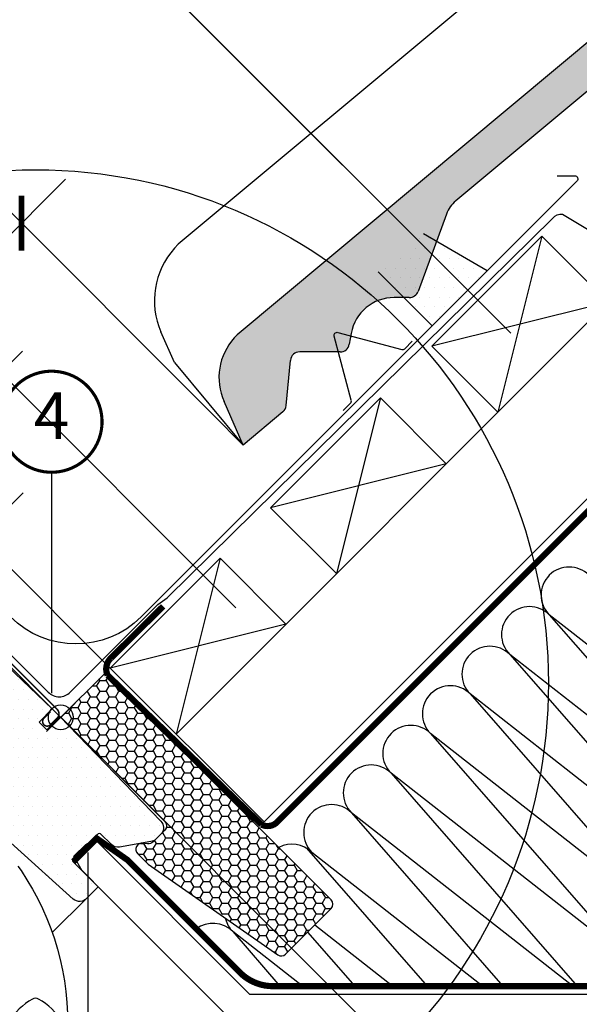
# Model space of a CAD drawing. Units: millimetres. Extents: x 0 to 7093, y 162 to 2610.
# Drawn here: x 874 to 1054, y 1250 to 1567 of the extents above; entities that cross this region are included whole.
import ezdxf
from ezdxf.enums import TextEntityAlignment as Align

# ---------------------------------------------------------------- set-up
doc = ezdxf.new("R2010")
doc.units = ezdxf.units.MM
doc.header["$LTSCALE"] = 20
doc.header["$MEASUREMENT"] = 0
doc.header["$PDMODE"] = 35
doc.header["$PDSIZE"] = -3
doc.linetypes.add('AUSGEZOGEN', pattern=[0])
doc.linetypes.add('VERDECKT2', pattern=[0.1875, 0.125, -0.0625])
doc.layers.get('0').update_dxf_attribs({"plot": 0})
for name, color, linetype in [('VELUX-1_10', 1, 'Continuous'), ('VELUX-1_5', 1, 'Continuous'), ('VELUX-BDX', 6, 'Continuous'), ('VELUX-DACH', 7, 'Continuous'), ('VELUX-DACHEINDECKUNG', 8, 'AUSGEZOGEN'), ('VELUX-DACHSCHRAFFUR', 8, 'Continuous'), ('VELUX-EINDECKRAHMEN', 4, 'Continuous'), ('VELUX-F-1_10', 1, 'Continuous'), ('VELUX-F-1_5', 1, 'Continuous'), ('VELUX-FENSTER', 5, 'Continuous'), ('VELUX-FENSTERSCHRAFFUR', 8, 'Continuous'), ('VELUX-INNENFUTTER', 109, 'Continuous'), ('VELUX-ROT', 1, 'Continuous')]:
    doc.layers.add(name, color=color, linetype=linetype)
doc.layers.get('0').off()
doc.styles.add('Verdana', font='verdana.ttf')
doc.dimstyles.new('Standard_Detail_M_10', dxfattribs={"dimtxt": 20, "dimasz": 25, "dimexe": 30, "dimexo": 0, "dimgap": 8, "dimtad": 1, "dimdec": 0, "dimdsep": 46, "dimtxsty": 'Verdana', "dimblk": 'ARCHTICK', "dimcen": 5, "dimdle": 30, "dimclrd": 256, "dimclre": 256, "dimclrt": 256, "dimadec": 0, "dimazin": 0, "dimtfac": 1, "dimtdec": 0, "dimtix": 1, "dimtmove": 1, "dimatfit": 3, "dimldrblk": 'ARCHTICK', "dimfxl": 1, "dimtolj": 1, "dimtzin": 0, "dimlwd": -1, "dimarcsym": 0})
doc.dimstyles.new('Standard_Detail_M_5', dxfattribs={"dimtxt": 10, "dimasz": 12.5, "dimexe": 20, "dimexo": 0, "dimgap": 4, "dimtad": 1, "dimdec": 0, "dimdsep": 46, "dimtxsty": 'Verdana', "dimblk": 'ARCHTICK', "dimcen": 5, "dimdle": 20, "dimclrd": 256, "dimclre": 256, "dimclrt": 256, "dimadec": 0, "dimazin": 0, "dimtfac": 1, "dimtdec": 0, "dimtmove": 1, "dimatfit": 2, "dimldrblk": 'ARCHTICK', "dimfxl": 1, "dimtolj": 1, "dimtzin": 0, "dimlwd": -1, "dimarcsym": 0})

# ---------------------------------------------------------------- blocks, each defined once
blk = doc.blocks.new('_ArchTick')
at = {"color": 0, "linetype": 'ByBlock', "const_width": 0.15}
blk.add_lwpolyline([(-0.5, -0.5), (0.5, 0.5)], dxfattribs=at)
blk = doc.blocks.new('*D16')
at = {"layer": 'Defpoints', "color": 0, "transparency": 16777216}
for p in [(886.9911273522881, 1342.443669925423), (1021.920101530005, 1207.586327548272), (561.828293518154, 1017.10812025058)]:
    blk.add_point(p, dxfattribs=at)
at = {"layer": 'VELUX-1_10', "lineweight": -2, "transparency": 16777216}
for p, q in [((886.9911273522881, 1342.443669925423), (1043.138936601019, 1186.378757243564)), ((561.828293518154, 1017.10812025058), (717.9761027668851, 861.0432075687205))]:
    blk.add_line(p, q, dxfattribs=at)
at = {"layer": 'VELUX-1_10', "transparency": 16777216}
blk.add_line((675.5496973911636, 861.0319428024143), (1043.127671834713, 1228.805162619286), dxfattribs=at)
at = {"layer": 'VELUX-1_10', "transparency": 16777216, "xscale": 25, "yscale": 25, "zscale": 25}
for p, rotation in [((1021.920101530005, 1207.586327548272), 45.01521277953343), ((696.7572676958713, 882.2507778734281), 225.0152127795334)]:
    blk.add_blockref('_ArchTick', p, dxfattribs=dict(at, rotation=rotation))
at = {"layer": 'VELUX-1_10', "transparency": 16777216, "insert": (869.3912429025659, 1111.148335133876), "char_height": 20, "attachment_point": 5, "rotation": 45.01521277953342, "style": 'Verdana'}
blk.add_mtext('\\A1;GPU\\PLänge L', dxfattribs=at)
blk = doc.blocks.new('*D18')
at = {"layer": 'Defpoints', "color": 0, "transparency": 16777216}
for p in [(935.9081991857913, 1439.772918073306), (809.3123489895008, 1436.267269540116), (870.8574498210521, 1374.722168708566)]:
    blk.add_point(p, dxfattribs=at)
at = {"layer": 'VELUX-1_5', "transparency": 16777216}
blk.add_line((888.5052339779709, 1515.460154528588), (795.17021336577, 1422.125133916385), dxfattribs=at)
at = {"layer": 'VELUX-1_5', "lineweight": -2, "transparency": 16777216}
for p, q in [((935.9081991857913, 1439.772918073306), (860.220962730509, 1515.460154528587)), ((870.8574498210521, 1374.722168708566), (795.1702133657698, 1450.409405163847))]:
    blk.add_line(p, q, dxfattribs=at)
at = {"layer": 'VELUX-1_5', "transparency": 16777216, "xscale": 12.5, "yscale": 12.5, "zscale": 12.5}
for p, rotation in [((874.36309835424, 1501.318018904856), 45.00000000000048), ((809.3123489895008, 1436.267269540116), 225.0000000000005)]:
    blk.add_blockref('_ArchTick', p, dxfattribs=dict(at, rotation=rotation))
at = {"layer": 'VELUX-1_5', "transparency": 16777216, "insert": (835.3336709686259, 1475.29669692573), "char_height": 10, "attachment_point": 5, "rotation": 45.00000000000048, "style": 'Verdana'}
blk.add_mtext('\\A1;6-15 cm', dxfattribs=at)
blk = doc.blocks.new('*D19')
at = {"layer": 'Defpoints', "color": 0, "transparency": 16777216}
for p in [(860.7223822417222, 1400.43255331272), (902.87050426919, 1358.284485506061), (887.0104182311748, 1342.424379065054)]:
    blk.add_point(p, dxfattribs=at)
at = {"layer": 'VELUX-1_5', "transparency": 16777216}
for p, q in [((836.7815990049126, 1422.236686107994), (874.683257916708, 1460.138393777862)), ((852.7923392227146, 1392.502500092217), (836.7815990049126, 1422.236686107994)), ((830.7201696764521, 1370.430302151512), (874.8645087689772, 1414.574698032921))]:
    blk.add_line(p, q, dxfattribs=at)
at = {"layer": 'VELUX-1_5', "lineweight": -2, "transparency": 16777216}
for p, q in [((902.87050426919, 1358.284485506061), (846.5802375215212, 1414.574679839975)), ((887.0104182311748, 1342.424379065054), (830.720151483506, 1398.714573398969))]:
    blk.add_line(p, q, dxfattribs=at)
at = {"layer": 'VELUX-1_5', "transparency": 16777216, "xscale": 12.5, "yscale": 12.5, "zscale": 12.5}
for p, rotation in [((860.7223822417222, 1400.43255331272), 45.00003685366396), ((844.862296203707, 1384.572446871714), 225.000036853664)]:
    blk.add_blockref('_ArchTick', p, dxfattribs=dict(at, rotation=rotation))
at = {"layer": 'VELUX-1_5', "transparency": 16777216, "insert": (848.4163142378615, 1448.503644754174), "char_height": 10, "attachment_point": 5, "rotation": 45.00003685366396, "style": 'Verdana'}
blk.add_mtext('\\A1;2,5 cm', dxfattribs=at)
blk = doc.blocks.new('Ziegel_laengs')
at = {"layer": 'VELUX-DACHEINDECKUNG'}
h = blk.add_hatch(color=256, dxfattribs=at)
h.dxf.hatch_style = 1
h.paths.add_polyline_path([(-2.051104381833284, -0.397311260607097, -0.3788648489500132), (1.922927247751431, -0.5128348528953666), (9.631894065960296, -7.743172562682901, 0.3201013092034004), (11.9339436066075, -8.052994036292944), (19.00603869284532, -4.318813842296663), (26.68498731994714, 2.086945127748834), (8.428574255316562, 23.97194871499079), (-297.837836644303, -231.5146945892308), (-298.7289597231511, -232.4987173865255, 0.296739020929863), (-302.0115088037055, -252.9642015831739), (-295.8307612811886, -266.954853418873), (-283.0596348560066, -256.3012129755757, 0.1989139032096079), (-281.9935432751163, -254.2675950429985), (-280.6785930400101, -239.7205020132848, -0.3873854599025922), (-277.6977089613065, -236.9905817600279), (-264.68996150356, -237.0280698810048, 0.3625006154229601), (-261.7439864465832, -234.5575339987888), (-261.1175249252683, -231.0638148595776, -0.3639671704184579), (-247.311956853775, -219.5168660467246), (-242.4066266207965, -219.5310007795881, 0.3138716756598345), (-239.5974540879834, -217.5651904813621), (-230.458019350519, -192.6784596857402, -0.1316522774067889), (-227.4767569928126, -188.4468042855513)])
for p, q in [((8.428574255316562, 23.97194871499079), (-297.8379303814691, -231.514772784531)), ((-2.051105804024701, -0.397312446995727), (-227.4767569928126, -188.446804285551)), ((-91.45864799284118, -14.42557696765601), (-316.7874485410575, -202.3942762537776)), ((-230.4580378896617, -192.6784491658677), (-239.5974117365886, -217.5652467906347)), ((-316.7878551066287, -202.3947251622698), (-317.9614860972397, -203.6905872726947)), ((-242.4222240869376, -219.5309558354137), (-247.2937288181229, -219.5169185708978)), ((-317.9307234650123, -240.4625588506701), (-322.2990052364594, -230.5747792006977)), ((-261.1143365522539, -231.0460335921811), (-261.7439317751869, -234.5574444323001)), ((-297.837836644303, -231.5146945892311), (-298.7295606595007, -232.4992452103569)), ((-264.7055575304757, -237.0280249335037), (-277.6821129343043, -236.9906267075293)), ((-317.9307637710126, -240.462458028965), (-295.8308291916064, -266.9549100695667)), ((-281.9935201565995, -254.2676149335916), (-280.6786166173551, -239.7204871987805)), ((-295.8307612811886, -266.9548534188734), (-302.026052047835, -252.9312817034283)), ((-283.0596348560066, -256.3012129755757), (-295.8308550183547, -266.9549316141728))]:
    blk.add_line(p, q, dxfattribs=at)
for centre, radius, start, end in [((-221.0709980227666, -196.1257529126537), 10, 129.8347660858496, 159.8347600904969), ((-299.4311414664253, -220.4723400350667), 25.00000000000001, 137.8355950380854, 203.8347840821889), ((-242.4135627943069, -216.531008798016), 3.000000000000001, 269.8347517678653, 339.8347650994351), ((-247.3341064147744, -233.516848525176), 14.00000000000001, 89.83477407967312, 169.8348127335419), ((-284.646471813684, -245.2534629457168), 19.00000000000001, 137.8347754153808, 203.8347840821889), ((-277.6907742269341, -239.9905737449271), 3.000000000000001, 89.83474675890706, 174.834784413546), ((-264.6968962378451, -234.0280778961055), 3.000000000000001, 269.8347517678653, 349.8347904217208), ((-284.9813625470206, -253.997528387445), 3.000000000000001, 309.8347710948144, 354.8349943281738)]:
    blk.add_arc(centre, radius, start, end, dxfattribs=at)
blk = doc.blocks.new('EDZ_o')
at = {"layer": 'VELUX-EINDECKRAHMEN'}
h = blk.add_hatch(dxfattribs=at)
h.set_pattern_fill('DOTS', color=256, scale=50, style=0)
h.set_pattern_definition([(0, (-897.4873677356691, -947.4873677356609), (1.5625, 3.125), [0, -3.125])])
h.paths.add_polyline_path([(116.6600670060598, 155.4688702916208), (102.1037513935371, 143.1962066737453), (119.4446341044682, 125.8553239628147), (137.178872176627, 143.5895620349736)])
for p, q in [((137.178872176627, 143.5895620349736), (116.6600670060598, 155.4688702916208)), ((102.1037513935371, 143.1962066737453), (119.4446341044686, 125.8553239628143))]:
    blk.add_line(p, q, dxfattribs=at)
for points in [[(159.7123335077617, 174.1230233661136), (165.2981199453884, 174.1230233661136, -0.6681786379191657), (166.0052267265751, 172.4159165849271), (165.8516413983189, 172.2623312566709), (25.86780892478919, 32.27849878314078, -0.4142135623730943), (-16.13433387769192, 32.278498783141), (-60.39921837997008, 76.54338328541871, 1.000000000000015), (-64.21759499837754, 72.72500666701148), (-56.19816458866399, 62.49325476985132)], [(90.80438326571948, 98.62928668644054), (93.20480165348181, 101.029705074202, 0.267949192431122), (93.45973841290743, 101.9811420130973), (87.94729355152867, 122.5538663096886, -0.577350269189625), (89.15366724985051, 123.7602400080095), (109.7263915464418, 118.247795146629, 0.2679491924311219), (110.6778284853344, 118.5027319060546), (113.0782468730968, 120.9031502938169)]]:
    blk.add_lwpolyline(points, format="xyb", dxfattribs=at)
blk = doc.blocks.new('BFX_Lattung_Rinne_2_o')
at = {"layer": 'VELUX-BDX', "linetype": 'AUSGEZOGEN'}
blk.add_lwpolyline([(-29.53733067827261, 33.50762919429849), (-4.081486555556012, 8.051785071583481, 0.4142135623731907), (2.989581256309748, 8.051785071584163), (30.97487633546484, 36.03708015073994, -0.03753027050900661), (31.20217540826911, 36.23259762007729), (34.15116272450246, 38.40699552024921, 0.03753027050900639), (34.37846179730673, 38.60251298958656), (158.2319524340858, 160.5094453179033, -0.2511069286729375), (161.4014123892759, 161.7335785339271), (218.7008967235877, 127.3731309579805, 0.244311820724542), (227.7931904952668, 128.9145455962923), (304.8591134463361, 205.9804685477864, 1.000007147792713), (300.7245065950954, 210.1151345058624), (254.362141864601, 162.0350757836902, -0.4320799290521687), (247.0805927336996, 162.1233346253321), (239.3868866502819, 170.4992238804273)], format="xyb", dxfattribs=at)
blk = doc.blocks.new('Punkt_rot')
at = {"layer": 'VELUX-ROT', "color": 1}
blk.add_line((0, -6.500005722046126), (0, 6.500005722045785), dxfattribs=at)
at = {"layer": 'VELUX-ROT'}
blk.add_line((6.500000000000796, 2.273736754432321e-13), (-6.499999999999773, 0), dxfattribs=at)
blk.add_circle((0, 0), 4, dxfattribs=at)
blk = doc.blocks.new('V22_GPU_66_o')
at = {"layer": 'VELUX-FENSTERSCHRAFFUR'}
h = blk.add_hatch(dxfattribs=at)
h.set_pattern_fill('DOTS', color=256, scale=50)
h.set_pattern_definition([(0, (-501.6820075755511, -1326.76702228516), (1.5625, 3.125), [0, -3.125])])
h.paths.add_polyline_path([(12.02678518654466, -37.49969112127656, -0.4091571598237982), (12.72764361832742, -37.49359735614962), (16.33292832853112, -40.97505469825228, 0.2370583571198281), (18.91254764566293, -41.75072770166025), (29.01266431568729, -39.96979319479397, 0.1451689336113214), (30.54815116765531, -39.20157929283505), (32.34696097095548, -37.40276948953397, 0.381787152362555), (32.20381032025762, -33.3773237427522), (2.759379464065205, -2.895828892268582, -0.4351333062564557), (-3.084010977994694, -2.547327283174127), (-4.525659204511612, -3.988975509691045), (-7.000532938665856, -1.514101775537711), (-3.432249886274803, 2.054181276853342, -0.05590007232439186), (-2.891950335175352, 2.763444093676299), (-17.08891913887783, 16.47336247887506, 0.2299215311009759), (-19.5796622253074, 17.28758822525288), (-20.62261690242849, 18.31536630738083, 0.04633940073232602), (-21.07803438243172, 18.63236499012146), (-21.28392511720267, 18.42647425535142), (-21.77630314337875, 18.91885228152842, 0.2682680933727796), (-24.67770136924992, 18.14396784052497), (-26.64017716472517, 16.18149204505062), (-35.24114747059866, 0.005419563135546923, 0.3280502088702827), (-34.70503092788931, -3.508031950786062), (-27.57731189582773, -10.63575098284673, -0.4142135478238661), (-27.57731200120179, -14.87839156459177), (-34.11497661078465, -21.41605638492365, 0.4466158932923657), (-34.24874826152154, -23.67114816847061), (-33.89516925283169, -24.02467563541813), (-34.03324205687386, -24.16274895576043), (4.035991443688545, -58.44045199134052, 0.4210538809962754), (8.34225126099227, -58.15478800604069), (12.02068818647422, -54.47634859389473), (3.888962162656753, -46.34462257007817, -0.4144835540058012), (3.889212824471542, -45.63726369408505)])
at = {"layer": 'VELUX-FENSTER', "color": 4, "const_width": 0.5}
blk.add_lwpolyline([(-3.290599329353427, 1.846504485955847), (-5.411919672913427, -0.2748158576032438, 0.9999999999999999), (-3.290599329352517, -2.396136201162335), (-1.169278985793426, -0.2748158576032438, 0.414213562373095), (-1.169278985793426, 2.553611267142514), (-5.657285692879668, 7.041617974228757), (-52.39620441383704, 53.78053669518704, -0.414213562373095), (-52.39620441383704, 56.6089638199328), (-47.61916534237571, 61.38600289139595, 0.9977024673127125), (-49.39184827179633, 63.150549562778), (-59.82167329429831, 52.72072454027602, 0.9999999999999999), (-58.05390634133255, 50.95295758731027), (-54.51837243539921, 54.48849149324269)], format="xyb", dxfattribs=at)
at = {"layer": 'VELUX-FENSTER'}
for points in [[(-17.08891913887783, 16.47336247887506), (-2.805994270055635, 2.680436893069782), (-7.00053291653785, -1.514101797666626), (-4.525659250050012, -3.988975464153555), (-0.2829888915493939, 0.2536948943470634), (32.20381032025762, -33.37732374275129, -0.381787152362661), (32.34696097095548, -37.40276948953397), (30.54815116765531, -39.20157929283505, -0.1451689336112663), (29.01266431568729, -39.96979319479397), (18.91254764566384, -41.75072770166116, -0.2425103737378636), (16.28841883431232, -40.9320739303248), (12.72764361832742, -37.49359735614871, 0.4091571598237962), (12.02678518654466, -37.49969112127656), (3.889212824469723, -45.63726369408414, 0.4144835540058308), (3.888962162656753, -46.34462257007817), (12.02068818647422, -54.47634859389473), (12.02068818647422, -54.47634859389473), (8.34225126099318, -58.15478800604069, -0.4210538809961285), (4.035991443688545, -58.44045199134052), (-34.03324205687568, -24.16274895576043)], [(-13.83349232675209, -47.89128913227796), (-12.79448325976045, -49.26942197792323, -0.1614923996666001), (2.124579859335427, -102.2147037174454, -3.068989488350513), (2.124579859335427, -102.2147037174454), (2.124579859335427, -102.2147037174454, -5.07845789899772), (2.124579859335427, -102.2147037174454, -0.1968804207446837), (2.124579859335427, -102.2147037174454, -1.339976171236871)]]:
    blk.add_lwpolyline(points, format="xyb", dxfattribs=at)
at = {"layer": 'VELUX-FENSTER', "color": 53}
blk.add_lwpolyline([(-2.737873557593048, -69.23491282462692), (8.34225126099318, -58.15478800604069)], dxfattribs=at)
at = {"layer": 'VELUX-FENSTER'}
blk.add_lwpolyline([(2.885031004941993, -107.9676565145592, 0.2776559210192093), (-7.151882650980042, -90.58321211131988, 0.2582893465939139), (-9.088967906289326, -90.58321211131897, 0.2776559210192197), (-19.12588156221136, -107.9676565145583, 0.2582893465938943), (-18.15733893455763, -109.6452215549498, 0.27765592101924), (1.91648837728826, -109.6452215549498, 0.2582893465938774)], format="xyb", close=True, dxfattribs=at)
at = {"rotation": 45}
blk.add_blockref('Punkt_rot', (0, 0), dxfattribs=at)
blk = doc.blocks.new('*D106')
at = {"layer": 'Defpoints', "color": 0, "transparency": 16777216}
for p in [(935.9081991857903, 1439.772918073307), (809.3123489895011, 1436.267269540115), (870.8574498210513, 1374.722168708566)]:
    blk.add_point(p, dxfattribs=at)
at = {"layer": 'VELUX-F-1_5', "transparency": 16777216}
blk.add_line((888.5052339779709, 1515.460154528587), (795.1702133657702, 1422.125133916384), dxfattribs=at)
at = {"layer": 'VELUX-F-1_5', "lineweight": -2, "transparency": 16777216}
for p, q in [((935.9081991857903, 1439.772918073307), (860.2209627305089, 1515.460154528587)), ((870.8574498210513, 1374.722168708566), (795.1702133657699, 1450.409405163846))]:
    blk.add_line(p, q, dxfattribs=at)
at = {"layer": 'VELUX-F-1_5', "transparency": 16777216, "xscale": 12.5, "yscale": 12.5, "zscale": 12.5}
for p, rotation in [((874.36309835424, 1501.318018904856), 45.00000000000056), ((809.3123489895011, 1436.267269540115), 225.0000000000006)]:
    blk.add_blockref('_ArchTick', p, dxfattribs=dict(at, rotation=rotation))
at = {"layer": 'VELUX-F-1_5', "transparency": 16777216, "insert": (835.3336709686259, 1475.29669692573), "char_height": 10, "attachment_point": 5, "rotation": 45.000000000000576, "style": 'Verdana'}
blk.add_mtext('\\A1;6-15 cm', dxfattribs=at)
blk = doc.blocks.new('*D105')
at = {"layer": 'Defpoints', "color": 0, "transparency": 16777216}
for p in [(886.9911273522885, 1342.443669925425), (1021.920101530006, 1207.586327548272), (561.8282935181542, 1017.108120250581)]:
    blk.add_point(p, dxfattribs=at)
at = {"layer": 'VELUX-F-1_10', "lineweight": -2, "transparency": 16777216}
for p, q in [((886.9911273522885, 1342.443669925425), (1043.13893660102, 1186.378757243565)), ((561.8282935181542, 1017.108120250581), (717.9761027668857, 861.0432075687212))]:
    blk.add_line(p, q, dxfattribs=at)
at = {"layer": 'VELUX-F-1_10', "transparency": 16777216}
blk.add_line((675.5496973911643, 861.031942802415), (1043.127671834714, 1228.805162619286), dxfattribs=at)
at = {"layer": 'VELUX-F-1_10', "transparency": 16777216, "xscale": 25, "yscale": 25, "zscale": 25}
for p, rotation in [((1021.920101530006, 1207.586327548272), 45.01521277953339), ((696.7572676958719, 882.2507778734288), 225.0152127795334)]:
    blk.add_blockref('_ArchTick', p, dxfattribs=dict(at, rotation=rotation))
at = {"layer": 'VELUX-F-1_10', "transparency": 16777216, "insert": (869.3912429025659, 1111.148335133877), "char_height": 20, "attachment_point": 5, "rotation": 45.015212779533385, "style": 'Verdana'}
blk.add_mtext('\\A1;GPU\\PLongueur L', dxfattribs=at)
blk = doc.blocks.new('*D107')
at = {"layer": 'Defpoints', "color": 0, "transparency": 16777216}
for p in [(860.7223822417211, 1400.43255331272), (902.870504269189, 1358.284485506061), (887.0104182311743, 1342.424379065054)]:
    blk.add_point(p, dxfattribs=at)
at = {"layer": 'VELUX-F-1_5', "transparency": 16777216}
for p, q in [((836.781599004911, 1422.236686107994), (874.6832579167062, 1460.138393777863)), ((852.7923392227137, 1392.502500092217), (836.781599004911, 1422.236686107994)), ((830.7201696764516, 1370.430302151512), (874.8645087689758, 1414.574698032921))]:
    blk.add_line(p, q, dxfattribs=at)
at = {"layer": 'VELUX-F-1_5', "lineweight": -2, "transparency": 16777216}
for p, q in [((902.870504269189, 1358.284485506061), (846.5802375215198, 1414.574679839975)), ((887.0104182311743, 1342.424379065054), (830.7201514835051, 1398.714573398968))]:
    blk.add_line(p, q, dxfattribs=at)
at = {"layer": 'VELUX-F-1_5', "transparency": 16777216, "xscale": 12.5, "yscale": 12.5, "zscale": 12.5}
for p, rotation in [((860.7223822417211, 1400.43255331272), 45.00003685366456), ((844.8622962037064, 1384.572446871714), 225.0000368536646)]:
    blk.add_blockref('_ArchTick', p, dxfattribs=dict(at, rotation=rotation))
at = {"layer": 'VELUX-F-1_5', "transparency": 16777216, "insert": (848.4163142378598, 1448.503644754174), "char_height": 10, "attachment_point": 5, "rotation": 45.00003685366457, "style": 'Verdana'}
blk.add_mtext('\\A1;2,5 cm', dxfattribs=at)
blk = doc.blocks.new('BDX 105 oben')
at = {"layer": 'VELUX-BDX'}
h = blk.add_hatch(dxfattribs=at)
h.set_pattern_fill('FP_5', color=256, style=0, pattern_type=2)
h.set_pattern_definition([(0, (-13.70999998540356, -1582.469999985405), (3.024, 1.746), [2.016, -4.032]), (120, (-13.70999998540356, -1582.469999985405), (-3.024080355007629, 1.745860821044142), [2.015999999999999, -4.031999999999997]), (59.99999999999999, (-13.70999998540356, -1582.469999985405), (-8.035500762959558e-05, 3.491860821044142), [0, -4.032, 2.016, 0])])
h.paths.add_polyline_path([(71.09932817512345, -76.73136963098), (71.55410620193197, -76.63746552194289), (71.9749698502983, -76.44121357967106), (72.33923025200329, -76.1531937971697), (86.97413408594548, -61.51828996322797), (87.29197133114121, -61.10407640085486), (87.49177217615033, -60.62171449106017), (87.55992052357215, -60.10407640085486), (87.49177217615033, -59.58643831064978), (87.29197133114121, -59.10407640085486), (86.97413408594548, -58.68986283848176), (14.14213562373152, 14.14213562373266), (0, 1.818989403545856e-12), (33.44615075011916, -33.44615075011734), (33.7639879953158, -33.8603643124909), (33.96378884032492, -34.3427262222865), (34.03193718774673, -34.86036431249204), (33.96378884032492, -35.37800240269758), (33.7639879953158, -35.86036431249272), (33.44615075011916, -36.27457787486628), (29.26598841663963, -40.37944538089437), (28.84816988214698, -40.5753882413153), (28.39656380666383, -40.67035078605227), (27.93521436741776, -40.65927706838625), (26.44531122331045, -40.44988483688849), (25.94749637104451, -40.4424990630439), (25.46328166902367, -40.55830190902816), (25.02267319401562, -40.7901172418733), (24.65297480868776, -41.12357980450633), (24.3770961811797, -41.53802540971355), (24.21213310647909, -42.00777146959763), (24.16830810501506, -42.50370850797844), (24.32023631759239, -43.16006743706998), (24.44726036516022, -43.45150698000907), (24.752751363264, -43.84463472879975), (28.10749363984996, -47.19937700538617), (70.18660439500127, -76.5976752832471), (70.63515297101276, -76.71786351195692)])
blk.add_lwpolyline([(28.10749363984996, -47.19937700538821), (69.77786381692476, -76.37728432337144, 0.363970234267432), (72.33923025200329, -76.15319379717175), (86.97413408594548, -61.51828996322979, 0.414213562373048), (86.97413408594457, -58.68986283848358), (14.14213562373152, 14.14213562373061), (0, 0), (33.44615075011916, -33.44615075011939, -0.4142135623730008), (33.44615075011916, -36.2745778748681), (29.62777413170988, -40.0929544932776, -0.2354687434827327), (27.93521436741867, -40.65927706838806), (26.44531122331045, -40.44988483689053, 0.7198969885929949), (24.75275136326309, -43.84463472880157)], format="xyb", close=True, dxfattribs=at)

msp = doc.modelspace()

# ---------------------------------------------------------------- linework, layer by layer
at = {"layer": 'VELUX-1_10'}
for p, q in [((887.1626116005799, 1610.561746495792), (1031.74267502404, 1465.981683072332)), ((797.4723701352377, 1523.475292664499), (943.3543273757213, 1377.593335424014))]:
    msp.add_line(p, q, dxfattribs=at)
at = {"layer": 'VELUX-1_10', "color": 7}
msp.add_circle((878.852543933166, 1353.480144759711), 165, dxfattribs=at)
at = {"layer": 'VELUX-1_5'}
for p, q in [((935.9081132195574, 1439.772832107072), (945.6955203427879, 1429.985424983842)), ((884.0151648267556, 1421.229410866908), (884.0151648267556, 1350.25421690373)), ((895.7203195729625, 1299.002959622156), (895.7203195729625, 1228.766058987776))]:
    msp.add_line(p, q, dxfattribs=at)
at = {"layer": 'VELUX-1_5', "const_width": 1}
msp.add_lwpolyline([(870.152241978941, 1445.957728513447, -680.2406413038243), (870.1026271605103, 1445.876064705515, 1.773395182032496)], format="xyb", dxfattribs=at)
at = {"layer": 'VELUX-DACH'}
for p, q in [((1006.353556261813, 1461.767537498686), (1041.708895321141, 1497.122876558013)), ((1041.708895321141, 1497.122876558013), (1062.922098756736, 1475.909673122418)), ((924.0837077047844, 1337.071282070465), (1069.109422803697, 1482.096997169381)), ((1006.353556261813, 1461.767537498687), (1027.566759697406, 1440.554334063092)), ((952.3679789522474, 1308.787010823004), (1097.393694051162, 1453.812725921917)), ((954.4371961321566, 1409.851177369029), (989.7925351914845, 1445.206516428356)), ((989.7925351914827, 1445.206516428357), (1011.005738627079, 1423.993312992761)), ((954.4371961321566, 1409.851177369029), (975.650399567753, 1388.637973933434)), ((902.870504269188, 1358.28448550606), (938.2258433285159, 1393.639824565388)), ((938.2258433285159, 1393.639824565389), (959.4390467641123, 1372.426621129793)), ((902.870504269188, 1358.284485506061), (952.3679789522474, 1308.787010823004))]:
    msp.add_line(p, q, dxfattribs=at)
at = {"layer": 'VELUX-DACH', "color": 3, "linetype": 'VERDECKT2', "const_width": 2}
msp.add_lwpolyline([(919.9247289241141, 1378.15451710701), (903.087030750646, 1361.475676359491, 0.3167250494975214), (902.024100414803, 1356.011247914939), (951.549582515335, 1307.955994304302, 0.3287298656336253), (956.6150199744462, 1308.778791071935), (1144.284010640301, 1496.447781645217)], format="xyb", dxfattribs=at)
at = {"layer": 'VELUX-DACH', "color": 3, "linetype": 'VERDECKT2'}
msp.add_lwpolyline([(891.0688878125634, 1296.05375278578, 2, 2, 0), (898.5303560845764, 1303.515221251017, 2, 2, 0), (908.4102036332088, 1296.597277521103, 2, 2, 0), (944.6134433757179, 1260.394032862587, 2, 2, 0.1989123850248827), (955.2200458136467, 1256.000633860254, 2, 2, 0), (1072.754068020323, 1256.000633860254, 2, 2, 0.1989123683872397), (1086.896203698882, 1261.858498291351, 2, 2, 0), (1105.11837759228, 1280.080672326043, 2, 2, 0), (1118.683260341677, 1293.64555518062, 2, 2, -0.414213564129858), (1129.99696887459, 1293.645555214546, 2, 2, 0), (1141.682365404264, 1281.940697887021, 0, 0, 0)], format="xyseb", dxfattribs=at)
at = {"layer": 'VELUX-DACHSCHRAFFUR', "color": 8}
msp.add_line((1041.708895321141, 1497.122876558013), (1027.566759697406, 1440.554334063092), dxfattribs=at)
at = {"layer": 'VELUX-DACHSCHRAFFUR'}
for p, q in [((1062.922098756735, 1475.909673122419), (1006.353556261814, 1461.767537498687)), ((989.7925351914845, 1445.206516428356), (975.650399567753, 1388.637973933433)), ((1011.005738627079, 1423.993312992761), (954.4371961321566, 1409.851177369029)), ((938.2258433285164, 1393.639824565388), (924.0837077047847, 1337.071282070465)), ((1119.878647198969, 1316.051580636224), (1044.130340008897, 1375.399611763015)), ((1044.130340008897, 1375.399611763015), (1107.150725137612, 1303.323658574865)), ((959.4390467641123, 1372.426621129793), (902.8705042691898, 1358.28448550606)), ((1107.150725137612, 1303.323658574865), (1031.402417947539, 1362.671689701657)), ((1031.402417947539, 1362.671689701657), (1094.422803076254, 1290.595736513508)), ((1094.422803076254, 1290.595736513508), (1018.674495886179, 1349.9437676403)), ((1018.674495886204, 1349.943767640276), (1081.69488101492, 1277.867814452127)), ((1081.69488101492, 1277.867814452127), (1005.946573824844, 1337.215845578919)), ((1005.946573824853, 1337.215845578912), (1068.966958953568, 1265.139892390763)), ((1068.966958953568, 1265.139892390763), (993.2186517634926, 1324.487923517555)), ((993.2186517634926, 1324.487923517557), (1053.101250323906, 1256.000633860254)), ((1051.658679593485, 1256.000633860254), (980.4907297021326, 1311.760001456199)), ((980.4907297021366, 1311.760001456197), (1029.244532669639, 1256.000633860254)), ((966.0552677714682, 1300.369919579965), (1004.850030105626, 1256.000633860254)), ((1022.685592664985, 1256.000633860254), (967.7628076407766, 1299.03207939484)), ((964.7394188079833, 1256.000633860254), (942.3069635180586, 1273.576235272126)), ((942.3069635180268, 1273.576235272159), (957.4547288654169, 1256.000633860254)), ((966.3747354806118, 1273.334854004574), (981.5310973611032, 1256.000633860254)), ((993.712505736484, 1256.000633860254), (968.6649900614915, 1275.625108585454))]:
    msp.add_line(p, q, dxfattribs=at)
for centre, start, end in [((1050.494301039575, 1381.763572793694), 44.99999999999101, 224.999999999991), ((1037.766378978217, 1369.035650732336), 44.99999999999101, 224.999999999991), ((1025.038456916859, 1356.307728670979), 44.99999999999101, 224.999999999991), ((1012.310534855501, 1343.579806609621), 44.99999999999101, 224.999999999991), ((999.5826127941426, 1330.851884548264), 44.99999999999101, 224.999999999991), ((986.8546907327844, 1318.123962486907), 44.99999999999101, 224.999999999991), ((974.1267686714247, 1305.396040425551), 44.99999999999101, 224.999999999991), ((961.3988466100665, 1292.668118364193), 44.99999999999093, 118.3253717570349), ((961.3988466100649, 1292.668118364195), 44.99999999999093, 118.1439811836466), ((935.9430024873469, 1267.212274241481), 44.99999999999107, 126.6324520103305), ((948.6709245487067, 1279.940196302837), 194.9915663921188, 224.9999999999909)]:
    msp.add_arc(centre, 9, start, end, dxfattribs=at)
at = {"layer": 'VELUX-F-1_10'}
for p, q in [((887.16261160058, 1610.561746495793), (1031.74267502404, 1465.981683072333)), ((797.4723701352377, 1523.4752926645), (943.3543273757214, 1377.593335424015))]:
    msp.add_line(p, q, dxfattribs=at)
at = {"layer": 'VELUX-F-1_10', "color": 7}
msp.add_circle((878.8525439331661, 1353.480144759712), 165, dxfattribs=at)
at = {"layer": 'VELUX-F-1_5'}
for p, q in [((935.9081132195561, 1439.772832107073), (945.695520342787, 1429.985424983842)), ((884.0151648267547, 1421.229410866909), (884.0151648267547, 1350.254216903731)), ((895.7203195729617, 1299.002959622157), (895.7203195729617, 1228.766058987777))]:
    msp.add_line(p, q, dxfattribs=at)
at = {"layer": 'VELUX-F-1_5', "const_width": 1}
msp.add_lwpolyline([(870.1522419789399, 1445.957728513448, -680.2406413038243), (870.1026271605097, 1445.876064705515, 1.773395182032496)], format="xyb", dxfattribs=at)
at = {"layer": 'VELUX-INNENFUTTER'}
msp.add_line((893.2870967679108, 1293.741309692358), (897.5297374550308, 1289.498669005239), dxfattribs=at)
msp.add_lwpolyline([(1006.660098079788, 1253.457304609547), (1163.11702553143, 1253.457304609547), (1163.11702553143, 1243.057304609548), (996.2600980797893, 1243.057304609548), (943.9604078879152, 1243.057304609548), (893.9043356805282, 1293.113383579638), (891.2074721139738, 1297.784574117838), (895.021593316816, 1301.59869532068), (897.8995645256014, 1303.260276871305), (947.7025300246555, 1253.457304609547)], close=True, dxfattribs=at)

# ---------------------------------------------------------------- block references
at = {"layer": 'VELUX-BDX'}
for name, p in [('Ziegel_laengs', (1241.526375361143, 1696.940356598014)), ('BFX_Lattung_Rinne_2_o', (887.0297090915452, 1342.443669925424)), ('BDX 105 oben', (886.9911273522871, 1342.443669925424))]:
    msp.add_blockref(name, p, dxfattribs=at)
at = {"layer": 'VELUX-EINDECKRAHMEN'}
msp.add_blockref('EDZ_o', (886.9917836987438, 1342.443669925424), dxfattribs=at)
at = {"layer": 'VELUX-FENSTER'}
msp.add_blockref('V22_GPU_66_o', (886.9911273522871, 1342.443669925424), dxfattribs=at)

# ---------------------------------------------------------------- texts
at = {"layer": 'VELUX-1_5', "style": 'Verdana'}
msp.add_attdef('4', text='1', height=15, dxfattribs=at).set_placement((884.0151648267426, 1437.479410866888), align=Align.MIDDLE)
at = {"layer": 'VELUX-F-1_5', "style": 'Verdana'}
msp.add_attdef('4', text='1', height=15, dxfattribs=at).set_placement((884.015164826742, 1437.479410866888), align=Align.MIDDLE)

# ---------------------------------------------------------------- dimensions: what is measured, and where the dimension line sits
at = {"layer": 'VELUX-1_10'}
dim = msp.add_linear_dim(base=(1021.920101530005, 1207.586327548272), p1=(561.828293518154, 1017.10812025058), p2=(886.991127352288, 1342.443669925423), angle=45.01521277953337, text='GPU\\PLänge L', dimstyle='Standard_Detail_M_10', override={"dimtmove": 2}, dxfattribs=at)
dim.commit()
dim.dimension.update_dxf_attribs({"geometry": '*D16', "text_midpoint": (869.3912429025659, 1111.148335133876), "dimtype": 161})
at = {"layer": 'VELUX-1_5'}
for p1, p2, distance, text, picture, middle in [((935.9081991857913, 1439.772918073306), (870.8574498210519, 1374.722168708565), -87.03791629359915, '6-15 cm', '*D18', (835.3336709686259, 1475.29669692573)), ((887.0104182311748, 1342.424379065054), (902.8705042691898, 1358.28448550606), 59.60640745991249, '2,5 cm', '*D19', (832.2939100874146, 1432.38121986328))]:
    dim = msp.add_aligned_dim(p1=p1, p2=p2, distance=distance, text=text, dimstyle='Standard_Detail_M_5', dxfattribs=at)
    dim.commit()
    dim.dimension.update_dxf_attribs({"geometry": picture, "text_midpoint": middle})
at = {"layer": 'VELUX-F-1_10'}
dim = msp.add_linear_dim(base=(1021.920101530006, 1207.586327548272), p1=(561.8282935181542, 1017.108120250581), p2=(886.9911273522885, 1342.443669925425), angle=45.01521277953343, text='GPU\\PLongueur L', dimstyle='Standard_Detail_M_10', override={"dimtmove": 2}, dxfattribs=at)
dim.commit()
dim.dimension.update_dxf_attribs({"geometry": '*D105', "text_midpoint": (869.3912429025659, 1111.148335133877), "dimtype": 161})
at = {"layer": 'VELUX-F-1_5'}
for p1, p2, distance, text, picture, middle in [((935.9081991857902, 1439.772918073307), (870.857449821051, 1374.722168708566), -87.0379162935969, '6-15 cm', '*D106', (835.3336709686259, 1475.29669692573)), ((887.0104182311743, 1342.424379065054), (902.870504269189, 1358.284485506061), 59.60640745991209, '2,5 cm', '*D107', (832.2939100874131, 1432.38121986328))]:
    dim = msp.add_aligned_dim(p1=p1, p2=p2, distance=distance, text=text, dimstyle='Standard_Detail_M_5', dxfattribs=at)
    dim.commit()
    dim.dimension.update_dxf_attribs({"geometry": picture, "text_midpoint": middle})

doc.saveas('drawing.dxf')
